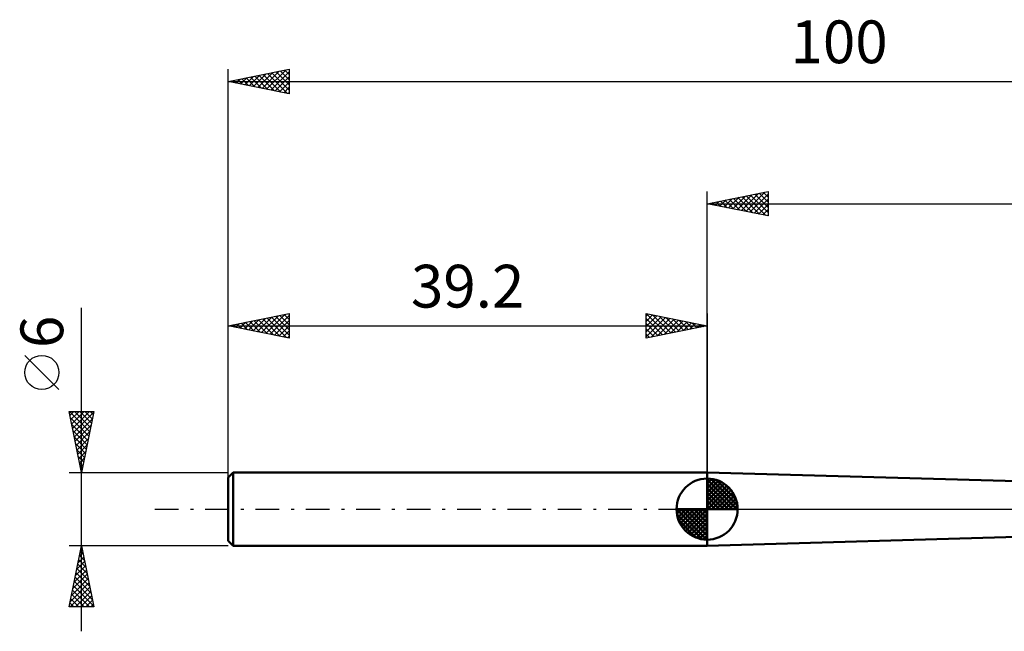
# Model space of a CAD drawing. Units: millimetres. Extents: x -56 to 114, y -42 to 40.
# Drawn here: x -56 to 24, y -10 to 40 of the extents above; entities that cross this region are included whole.
import ezdxf
from ezdxf.enums import TextEntityAlignment as Align

# ---------------------------------------------------------------- set-up
doc = ezdxf.new("R2010")
doc.units = ezdxf.units.MM
doc.header["$LTSCALE"] = 4.85
doc.linetypes.add('LONGDASH_DASH', pattern=[0.85, 0.4, -0.2, 0.05, -0.2])
for name, color, linetype in [('1', 4, 'CONTINUOUS'), ('2', 7, 'CONTINUOUS'), ('4', 2, 'LONGDASH_DASH'), ('NOCUT', 7, 'CONTINUOUS'), ('SK1', 4, 'CONTINUOUS'), ('SK2', 7, 'CONTINUOUS'), ('SK4', 2, 'LONGDASH_DASH')]:
    doc.layers.add(name, color=color, linetype=linetype)
doc.styles.get("Standard").update_dxf_attribs({"font": 'Monospac821 BT'})

msp = doc.modelspace()

# ---------------------------------------------------------------- linework, layer by layer
at = {"layer": '1', "color": 4, "linetype": 'CONTINUOUS', "lineweight": 50}
for p, q in [((54.3, 1.45), (0, 3)), ((0, -3), (0, 3)), ((0, -3), (54.3, -1.45))]:
    msp.add_line(p, q, dxfattribs=at)
at = {"layer": '2', "color": 7, "linetype": 'CONTINUOUS', "lineweight": 25}
for p, q in [((0, 0), (0, 26)), ((0, 25), (5, 26)), ((2.802, 24.44), (4.203, 25.841)), ((3.156, 24.369), (4.733, 25.947)), ((3.509, 24.298), (5, 25.789)), ((4.269, 25.854), (5, 25.123)), ((4.623, 25.924), (5, 25.547)), ((4.976, 25.995), (5, 25.971)), ((5, 26), (5, 24)), ((0, 25), (60.8, 25)), ((5, 24), (0, 25)), ((0.026, 25.005), (0.04, 24.992)), ((0.327, 24.935), (0.491, 25.098)), ((0.38, 25.076), (0.57, 24.886)), ((0.681, 24.864), (1.021, 25.204)), ((0.733, 25.147), (1.1, 24.78)), ((1.034, 24.793), (1.551, 25.31)), ((1.087, 25.217), (1.631, 24.674)), ((1.388, 24.722), (2.082, 25.416)), ((1.441, 25.288), (2.161, 24.568)), ((1.741, 24.652), (2.612, 25.522)), ((1.794, 25.359), (2.691, 24.462)), ((2.095, 24.581), (3.142, 25.628)), ((2.148, 25.429), (3.222, 24.356)), ((2.449, 24.51), (3.673, 25.735)), ((2.501, 25.5), (3.752, 24.25)), ((2.855, 25.571), (4.282, 24.144)), ((3.208, 25.642), (4.813, 24.037)), ((3.562, 25.712), (5, 24.274)), ((3.863, 24.227), (5, 25.365)), ((3.915, 25.783), (5, 24.698)), ((4.216, 24.157), (5, 24.94)), ((4.57, 24.086), (5, 24.516)), ((4.923, 24.015), (5, 24.092))]:
    msp.add_line(p, q, dxfattribs=at)
at = {"layer": '4', "color": 2, "linetype": 'LONGDASH_DASH', "lineweight": 25}
msp.add_line((0, 0), (60.8, 0), dxfattribs=at)
at = {"layer": 'NOCUT', "color": 7, "linetype": 'CONTINUOUS', "lineweight": 25}
for p, q in [((54.3, 1.45), (0, 3)), ((0, 3), (0, 0)), ((0, 0), (56.31, 0))]:
    msp.add_line(p, q, dxfattribs=at)
at = {"layer": 'SK1', "color": 4, "linetype": 'CONTINUOUS', "lineweight": 50}
for p, q in [((-38.8, 3), (-39.2, 2.6)), ((-39.2, 2.6), (-39.2, -2.6)), ((0, 3), (-38.8, 3)), ((-38.8, 3), (-38.8, -3)), ((0, 0), (0, 2.5)), ((0, 2.435), (0.063, 2.498)), ((0, 2.081), (0.387, 2.469)), ((0, 2.435), (2.435, 0)), ((0.308, 2.481), (2.481, 0.308)), ((0, 1.728), (0.677, 2.405)), ((0, 1.374), (0.941, 2.315)), ((0, 1.021), (1.182, 2.202)), ((0, 2.081), (2.081, 0)), ((0, 0.667), (1.401, 2.069)), ((0, 0.314), (1.604, 1.917)), ((0, 1.728), (1.728, 0)), ((0.04, 0), (1.787, 1.747)), ((0.761, 2.381), (2.381, 0.761)), ((1.486, 2.01), (2.01, 1.486)), ((0, 1.374), (1.374, 0)), ((0, 1.021), (1.021, 0)), ((0.393, 0), (1.953, 1.559)), ((0.747, 0), (2.101, 1.354)), ((1.101, 0), (2.229, 1.129)), ((1.454, 0), (2.338, 0.884)), ((0, 0), (-2.5, 0)), ((-2.498, -0.063), (-2.435, 0)), ((-2.469, -0.387), (-2.081, 0)), ((-2.405, -0.677), (-1.728, 0)), ((-2.315, -0.941), (-1.374, 0)), ((-2.202, -1.182), (-1.021, 0)), ((-2.161, 0), (0, -2.161)), ((-2.069, -1.401), (-0.667, 0)), ((-1.917, -1.604), (-0.314, 0)), ((-1.808, 0), (0, -1.808)), ((-1.454, 0), (0, -1.454)), ((-1.101, 0), (0, -1.101)), ((-0.747, 0), (0, -0.747)), ((-0.393, 0), (0, -0.393)), ((-0.04, 0), (0, -0.04)), ((0, 0.667), (0.667, 0)), ((0, 0.314), (0.314, 0)), ((0, 0), (2.5, 0)), ((0, -2.5), (0, 0)), ((1.808, 0), (2.423, 0.615)), ((2.161, 0), (2.479, 0.318)), ((-2.5, -0.015), (-0.015, -2.5)), ((-2.466, -0.402), (-0.402, -2.466)), ((-1.747, -1.787), (0, -0.04)), ((-1.559, -1.953), (0, -0.393)), ((-1.354, -2.101), (0, -0.747)), ((-2.337, -0.884), (-0.884, -2.337)), ((-1.129, -2.229), (0, -1.101)), ((-0.884, -2.338), (0, -1.454)), ((-0.615, -2.423), (0, -1.808)), ((-0.318, -2.479), (0, -2.161)), ((-39.2, -2.6), (-38.8, -3)), ((-38.8, -3), (0, -3))]:
    msp.add_line(p, q, dxfattribs=at)
for start, end in [(90, 180), (0, 90), (180, 270), (270, 0)]:
    msp.add_arc((0, 0), 2.5, start, end, dxfattribs=at)
at = {"layer": 'SK2', "color": 7, "linetype": 'CONTINUOUS', "lineweight": 25}
for p, q in [((-39.2, 1), (-39.2, 36)), ((-39.2, 35), (-34.2, 36)), ((-37.471, 34.654), (-36.606, 35.519)), ((-37.117, 34.583), (-36.076, 35.625)), ((-36.764, 34.513), (-35.546, 35.731)), ((-36.676, 35.505), (-35.414, 34.243)), ((-36.41, 34.442), (-35.015, 35.837)), ((-36.322, 35.576), (-34.883, 34.137)), ((-36.057, 34.371), (-34.485, 35.943)), ((-35.969, 35.646), (-34.353, 34.031)), ((-35.703, 34.301), (-34.2, 35.804)), ((-35.615, 35.717), (-34.2, 34.302)), ((-35.261, 35.788), (-34.2, 34.726)), ((-34.908, 35.858), (-34.2, 35.15)), ((-34.554, 35.929), (-34.2, 35.575)), ((-34.201, 36), (-34.2, 35.999)), ((-34.2, 36), (-34.2, 34)), ((-39.2, 35), (60.8, 35)), ((-34.2, 34), (-39.2, 35)), ((-39.151, 35.01), (-39.126, 34.985)), ((-38.885, 34.937), (-38.727, 35.094)), ((-38.797, 35.081), (-38.595, 34.879)), ((-38.531, 34.866), (-38.197, 35.201)), ((-38.443, 35.151), (-38.065, 34.773)), ((-38.178, 34.796), (-37.667, 35.307)), ((-38.09, 35.222), (-37.535, 34.667)), ((-37.824, 34.725), (-37.137, 35.413)), ((-37.736, 35.293), (-37.004, 34.561)), ((-37.383, 35.363), (-36.474, 34.455)), ((-37.029, 35.434), (-35.944, 34.349)), ((-35.349, 34.23), (-34.2, 35.379)), ((-34.996, 34.159), (-34.2, 34.955)), ((-34.642, 34.088), (-34.2, 34.531)), ((-34.289, 34.018), (-34.2, 34.107)), ((-51.2, -10), (-51.2, 16.475)), ((-39.2, 3), (-39.2, 16)), ((-39.2, 15), (-34.2, 16)), ((-37.874, 14.735), (-37.211, 15.398)), ((-37.52, 14.664), (-36.681, 15.504)), ((-37.432, 15.354), (-36.549, 14.47)), ((-37.167, 14.593), (-36.15, 15.61)), ((-37.079, 15.424), (-36.018, 14.364)), ((-36.813, 14.523), (-35.62, 15.716)), ((-36.725, 15.495), (-35.488, 14.258)), ((-36.46, 14.452), (-35.09, 15.822)), ((-36.372, 15.566), (-34.958, 14.152)), ((-36.106, 14.381), (-34.559, 15.928)), ((-36.018, 15.636), (-34.427, 14.045)), ((-35.753, 14.311), (-34.2, 15.863)), ((-35.665, 15.707), (-34.2, 14.242)), ((-35.399, 14.24), (-34.2, 15.439)), ((-35.311, 15.778), (-34.2, 14.667)), ((-34.958, 15.848), (-34.2, 15.091)), ((-34.604, 15.919), (-34.2, 15.515)), ((-34.25, 15.99), (-34.2, 15.94)), ((-34.2, 16), (-34.2, 14)), ((-5, 14), (-5, 16)), ((-5, 16), (0, 15)), ((-5, 15.789), (-4.824, 15.965)), ((-5, 15.365), (-4.471, 15.894)), ((-5, 14.94), (-4.117, 15.823)), ((-5, 14.516), (-3.763, 15.753)), ((-5, 14.092), (-3.41, 15.682)), ((-5, 15.607), (-3.661, 14.268)), ((-4.961, 15.992), (-3.308, 14.338)), ((-4.585, 14.083), (-3.056, 15.611)), ((-4.431, 15.886), (-2.954, 14.409)), ((-4.054, 14.189), (-2.703, 15.541)), ((-3.901, 15.78), (-2.601, 14.48)), ((-3.524, 14.295), (-2.349, 15.47)), ((-3.37, 15.674), (-2.247, 14.551)), ((-2.994, 14.401), (-1.996, 15.399)), ((-2.84, 15.568), (-1.893, 14.621)), ((-2.463, 14.507), (-1.642, 15.328)), ((-2.31, 15.462), (-1.54, 14.692)), ((-1.779, 15.356), (-1.186, 14.763)), ((0, 16), (0, 3)), ((-39.2, 15), (0, 15)), ((-34.2, 14), (-39.2, 15)), ((-38.935, 14.947), (-38.802, 15.08)), ((-38.847, 15.071), (-38.67, 14.894)), ((-38.581, 14.876), (-38.272, 15.186)), ((-38.493, 15.141), (-38.14, 14.788)), ((-38.228, 14.806), (-37.741, 15.292)), ((-38.139, 15.212), (-37.609, 14.682)), ((-37.786, 15.283), (-37.079, 14.576)), ((-35.046, 14.169), (-34.2, 15.015)), ((-34.692, 14.098), (-34.2, 14.59)), ((-5, 15.182), (-4.015, 14.197)), ((0, 15), (-5, 14)), ((-5, 14.758), (-4.368, 14.126)), ((-1.933, 14.613), (-1.289, 15.258)), ((-1.403, 14.719), (-0.935, 15.187)), ((-1.249, 15.25), (-0.833, 14.833)), ((-0.872, 14.826), (-0.581, 15.116)), ((-0.719, 15.144), (-0.479, 14.904)), ((-0.342, 14.932), (-0.228, 15.046)), ((-0.188, 15.038), (-0.126, 14.975)), ((-34.338, 14.028), (-34.2, 14.166)), ((-5, 14.334), (-4.722, 14.056)), ((-53.05, 9.788), (-55.85, 12.588)), ((-51.2, 3), (-52.2, 8)), ((-52.2, 8), (-50.2, 8)), ((-52.199, 8), (-50.533, 6.334)), ((-52.137, 7.684), (-51.821, 8)), ((-52.094, 7.471), (-50.604, 5.981)), ((-52.066, 7.331), (-51.397, 8)), ((-51.995, 6.977), (-50.973, 8)), ((-51.925, 6.624), (-50.548, 8)), ((-51.854, 6.27), (-50.219, 7.905)), ((-51.783, 5.917), (-50.325, 7.375)), ((-51.774, 8), (-50.462, 6.688)), ((-51.35, 8), (-50.392, 7.041)), ((-50.2, 8), (-51.2, 3)), ((-50.926, 8), (-50.321, 7.395)), ((-50.502, 8), (-50.25, 7.749)), ((-51.988, 6.941), (-50.675, 5.627)), ((-51.713, 5.563), (-50.431, 6.845)), ((-51.882, 6.411), (-50.745, 5.274)), ((-51.776, 5.88), (-50.816, 4.92)), ((-51.642, 5.209), (-50.537, 6.314)), ((-51.571, 4.856), (-50.643, 5.784)), ((-51.67, 5.35), (-50.887, 4.567)), ((-51.5, 4.502), (-50.749, 5.254)), ((-51.564, 4.82), (-50.957, 4.213)), ((-51.458, 4.289), (-51.028, 3.859)), ((-51.43, 4.149), (-50.855, 4.723)), ((-51.359, 3.795), (-50.961, 4.193)), ((-51.352, 3.759), (-51.099, 3.506)), ((-51.288, 3.442), (-51.067, 3.663)), ((-51.246, 3.229), (-51.17, 3.152)), ((-52.2, 3), (-39.2, 3)), ((-51.218, 3.088), (-51.174, 3.132)), ((-51.2, -3), (-52.2, -3)), ((-52.2, -8), (-51.2, -3)), ((-51.265, -3.323), (-51.157, -3.215)), ((-51.22, -3.099), (-51.17, -3.149)), ((-39.2, -3), (-51.2, -3)), ((-51.2, -3), (-50.2, -8)), ((-51.477, -4.383), (-51.016, -3.922)), ((-51.371, -3.853), (-51.086, -3.569)), ((-51.361, -3.807), (-50.958, -4.21)), ((-51.291, -3.453), (-51.064, -3.68)), ((-51.689, -5.444), (-50.874, -4.629)), ((-51.583, -4.914), (-50.945, -4.276)), ((-51.503, -4.514), (-50.746, -5.271)), ((-51.432, -4.16), (-50.852, -4.74)), ((-51.901, -6.505), (-50.733, -5.336)), ((-51.795, -5.974), (-50.803, -4.983)), ((-51.715, -5.574), (-50.428, -6.862)), ((-51.644, -5.221), (-50.534, -6.331)), ((-51.573, -4.867), (-50.64, -5.801)), ((-52.123, -8), (-50.521, -6.397)), ((-52.113, -7.565), (-50.591, -6.044)), ((-52.007, -7.035), (-50.662, -5.69)), ((-51.856, -6.281), (-50.216, -7.922)), ((-51.786, -5.928), (-50.322, -7.392)), ((-51.998, -6.989), (-50.986, -8)), ((-51.927, -6.635), (-50.562, -8)), ((-51.699, -8), (-50.45, -6.751)), ((-51.275, -8), (-50.379, -7.104)), ((-50.2, -8), (-52.2, -8)), ((-52.139, -7.696), (-51.835, -8)), ((-52.068, -7.342), (-51.411, -8)), ((-50.851, -8), (-50.308, -7.458)), ((-50.426, -8), (-50.238, -7.811))]:
    msp.add_line(p, q, dxfattribs=at)
msp.add_circle((-54.45, 11.188), 1.4, dxfattribs=at)
at = {"layer": 'SK4', "color": 2, "linetype": 'LONGDASH_DASH', "lineweight": 25}
msp.add_line((-45.2, 0), (66.8, 0), dxfattribs=at)

# ---------------------------------------------------------------- texts
at = {"layer": 'SK2', "color": 7, "linetype": 'CONTINUOUS', "lineweight": 25}
for s, p in [('100', (10.8, 36.5)), ('39.2', (-19.6, 16.5))]:
    msp.add_text(s, height=3.5, dxfattribs=at).set_placement(p, align=Align.CENTER)
msp.add_text('6', height=3.5, rotation=90, dxfattribs=at).set_placement((-52.7, 14.512), align=Align.CENTER)

doc.saveas('drawing.dxf')
